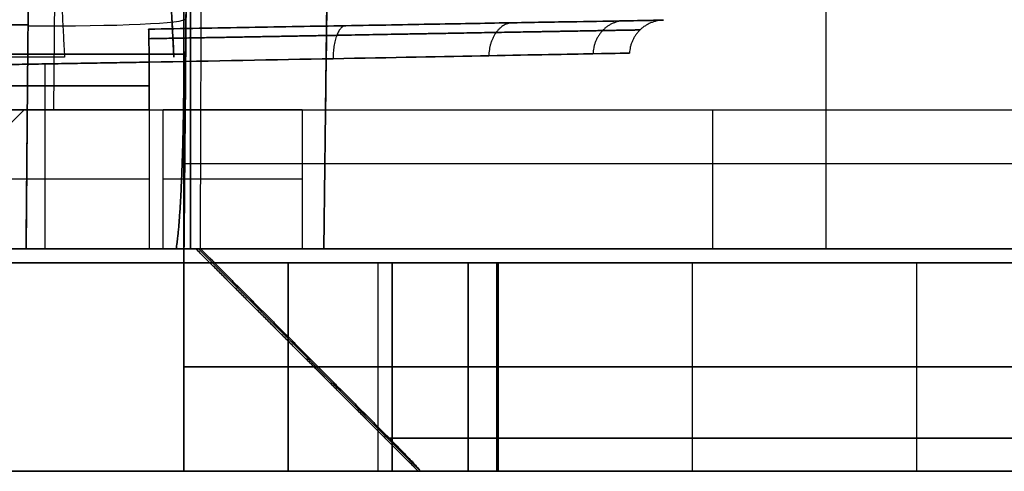
# Model space of a CAD drawing. Units: millimetres. Extents: x -240 to 240, y -7 to 581.
# Drawn here: x 163 to 177, y 0 to 6 of the extents above; entities that cross this region are included whole.
import ezdxf

# ---------------------------------------------------------------- set-up
doc = ezdxf.new("R2010")
doc.units = ezdxf.units.MM
doc.header["$MEASUREMENT"] = 0
doc.layers.add('Default', color=7, linetype='Continuous', true_color=0x000000)

msp = doc.modelspace()

# ---------------------------------------------------------------- linework, layer by layer
at = {"layer": 'Default'}
for p, q in [((174.25, 3.2, 94.461), (174.25, 40.5, 94.949)), ((165, 6, -111.5), (165, 27.757, -111.5)), ((165.094, 3.2, -111.596), (165.094, 26.891, -111.596)), ((165.094, 26.891, 111.596), (165.094, 3.2, 111.596)), ((165, 3.2, -106.28), (165.057, 9.717, -105.941)), ((165.017, 5.2, -39.796), (165.057, 9.72, -39.561)), ((162.782, 9.613, -103.547), (162.726, 3.2, -103.881)), ((163.162, 9.633, -37.566), (163.123, 5.2, -37.797)), ((164.855, 5.958, -32.939), (164.723, 8.481, -32.939)), ((165.017, 5.2, -73.739), (165.044, 8.29, -73.739)), ((165.017, 5.2, 73.739), (165.044, 8.29, 73.739)), ((150.356, 6.388, -94.935), (162.755, 6.422, -94.287)), ((162.755, 6.422, 94.287), (150.356, 6.388, 94.935)), ((-165, 6, -110), (165, 6, -110)), ((165, 6, 110), (-165, 6, 110)), ((165, 6, -110), (165, 0.804, -110)), ((165, 6, 110), (165, 0.804, 110)), ((163, 5.2, 6.873), (163, 5.859, 6.907)), ((163, 5.2, -6.873), (163, 5.859, -6.907)), ((164.5, 5.543, 6.89), (161.5, 5.543, 6.89)), ((161.5, 5.543, -6.89), (164.5, 5.543, -6.89)), ((162.2, 4.7, -27), (162.7, 5.2, -27)), ((163, 3.2, 6.5), (163, 5.2, 6.5)), ((164.7, 3.2, -85), (164.7, 5.2, -85)), ((166.7, 5.2, -87), (166.7, 3.2, -87)), ((172.611, 5.2, 87.5), (172.611, 3.2, 87.605)), ((179.164, 4.422, 87.541), (165.011, 4.422, 87.541)), ((164.5, 4.2, 6.5), (161.5, 4.2, 6.5)), ((162.777, 3.2, 37.805), (162.777, 3.2, 6.5)), ((162.777, 3.2, -6.5), (162.777, 3.2, -37.805)), ((177.261, 3.2, -90.225), (165, 3.2, -90.225)), ((177.261, 3.2, 90.225), (165, 3.2, 90.225)), ((168.404, 0, -113.603), (165.208, 3.2, -113.77)), ((171, 3.2), (177.353, 3.2)), ((173.726, 3.2, -87.605), (173.726, 3.2, -94.461)), ((173.726, 3.2, 94.461), (173.726, 3.2, 87.605)), ((165, 3, -107), (-165, 3, -107)), ((-165, 3, 107), (165, 3, 107)), ((130.1, 3), (177.5, 3)), ((165, 3, 59.563), (165, 0, 59.563)), ((165, 3, -21.791), (165, 0, -21.791)), ((165, 0, 40.677), (165, 3, 40.677)), ((165, 0, -40.677), (165, 3, -40.677)), ((165, 0, -106.25), (165, 3, -106.25)), ((165, 3, -107), (165, 3, -112.196)), ((165, 3, 112.196), (165, 3, 107)), ((165, 0, 106.25), (165, 3, 106.25)), ((166.5, 3, -104), (166.5, 0, -104)), ((166.5, 0, 104), (166.5, 3, 104)), ((167.79, 3, -63.548), (167.79, 0, -63.548)), ((168, 0, -110.49), (168, 3, -110.49)), ((168, 3, 105.5), (168, 0, 105.5)), ((168, 0, -107.995), (168, 3, -107.995)), ((168, 3, 107.995), (168, 0, 107.995)), ((169.09, 3, 17.593), (169.09, 0, 17.593)), ((169.5, 3, -111.99), (169.5, 0, -111.99)), ((169.5, 3, 111.99), (169.5, 0, 111.99)), ((169.524, 0, -111.989), (169.524, 3, -111.989)), ((169.524, 3, 111.989), (169.524, 0, 111.989)), ((172.321, 0, 17.508), (172.321, 3, 17.508)), ((172.321, 0, -17.508), (172.321, 3, -17.508)), ((175.552, 0, -17.424), (175.552, 3, -17.424)), ((166.827, 1.608, -114.235), (166.765, 1.608, -113.061)), ((165, 1.5, 59.563), (165, 1.5, 21.791)), ((165, 1.5, -21.791), (165, 1.5, -59.563)), ((165, 1.5, -105.5), (165, 1.5, -107)), ((165, 1.5, 107), (165, 1.5, 105.5)), ((167.79, 1.5, 63.548), (198.197, 1.5, 74.615)), ((198.197, 1.5, -74.615), (167.79, 1.5, -63.548)), ((168, 1.5, -110.49), (168, 1.5, -105.5)), ((168, 1.5, 110.49), (168, 1.5, 105.5)), ((169.09, 1.5, 17.593), (175.552, 1.5, 17.424)), ((175.552, 1.5, -17.424), (169.09, 1.5, -17.593)), ((165, 0, -107), (-165, 0, -107)), ((-165, 0, 107), (165, 0, 107)), ((132.5, 0), (177.5, 0))]:
    msp.add_line(p, q, dxfattribs=at)
at = {"layer": 'Default', "extrusion": (0.008715, 0.998612, 0.05195)}
msp.add_arc((-162.566, -106.377, 2.428), 2.4, 93.022, 180, dxfattribs=at)
at = {"layer": 'Default', "extrusion": (1, 0, 0)}
for centre, radius, start, end in [((6, -107, 165), 3, 180, 270), ((6, -107, 165), 6, 180, 270), ((6, 107, 165), 3, 90, 180), ((6, 107, 165), 6, 90, 180)]:
    msp.add_arc(centre, radius, start, end, dxfattribs=at)
at = {"layer": 'Default', "extrusion": (4.84461e-16, 1, 1.61487e-16)}
msp.add_arc((-157.2, -27, 5.2), 5.5, 0, 180, dxfattribs=at)
at = {"layer": 'Default', "extrusion": (5.65204e-16, 1, -1.61487e-16)}
msp.add_arc((-157.2, -27, 5.2), 5.5, 180, 0, dxfattribs=at)
at = {"layer": 'Default', "extrusion": (-2.79776e-14, 1, -2.79776e-14)}
msp.add_arc((-166.7, -85, 5.2), 2, 270, 0, dxfattribs=at)
at = {"layer": 'Default', "extrusion": (0, 1, 0)}
for centre, radius, start, end in [((-166.7, -85, 4.2), 2, 270, 0), ((-169.24, -59.563, 3), 4.24, 290, 0), ((-169.24, 59.563, 1.5), 4.24, 0, 70), ((-169.2, 21.791, 1.5), 4.2, 271.5, 0), ((-169.2, -21.791, 1.5), 4.2, 0, 88.5), ((-169.24, -59.563, 1.5), 4.24, 290, 0), ((-166.5, -105.5, 1.5), 1.5, 90, 180), ((-166.5, 105.5, 1.5), 1.5, 180, 270), ((-169.5, -110.49, 1.5), 1.5, 269.0948, 0), ((-169.5, 110.49, 1.5), 1.5, 0, 90.9052), ((-168.173, -26.5, 1.5), 85.5, 256.15089, 269.09479), ((-168.173, 26.5, 1.5), 85.5, 90.90521, 103.84911), ((-175.5, 15.424, 1.5), 2, 91.5, 180), ((-175.5, -15.424, 1.5), 2, 180, 268.5)]:
    msp.add_arc(centre, radius, start, end, dxfattribs=at)
at = {"layer": 'Default', "extrusion": (-8.88178e-16, 1, -8.88178e-16)}
msp.add_arc((-166.7, -85, 3.2), 2, 270, 0, dxfattribs=at)
at = {"layer": 'Default', "extrusion": (-7.0707e-15, 1, 4.54868e-13)}
msp.add_arc((-165, -16.5, 3.2), 96.556, 268.80617, 269.89874, dxfattribs=at)
at = {"layer": 'Default', "extrusion": (-3.38119e-15, 1, -2.7782e-13)}
msp.add_arc((-165, 16.5, 3.2), 96.556, 90.10126, 91.19383, dxfattribs=at)
at = {"layer": 'Default', "extrusion": (-4.21672e-16, 1, 2.95258e-16)}
msp.add_arc((-169.24, 59.563, 3), 4.24, 360, 70, dxfattribs=at)
at = {"layer": 'Default', "extrusion": (-1.05663e-16, 1, -2.08704e-16)}
msp.add_arc((-169.2, 21.791, 3), 4.2, 271.5, 0, dxfattribs=at)
at = {"layer": 'Default', "extrusion": (5.31154e-16, 1, -4.11655e-16)}
msp.add_arc((-169.2, -21.791, 3), 4.2, 360, 88.5, dxfattribs=at)
at = {"layer": 'Default', "extrusion": (-1.18424e-15, 1, -1.18424e-15)}
msp.add_arc((-166.5, -105.5, 3), 1.5, 90, 180, dxfattribs=at)
at = {"layer": 'Default', "extrusion": (-5.92119e-16, 1, 5.92119e-16)}
msp.add_arc((-166.5, 105.5, 3), 1.5, 180, 270, dxfattribs=at)
at = {"layer": 'Default', "extrusion": (8.78897e-16, 1, 5.96797e-16)}
msp.add_arc((-169.5, -110.49, 3), 1.5, 269.0948, 0, dxfattribs=at)
at = {"layer": 'Default', "extrusion": (-2.91382e-16, 1, 2.96023e-16)}
msp.add_arc((-169.5, 110.49, 3), 1.5, 360, 90.9052, dxfattribs=at)
at = {"layer": 'Default', "extrusion": (3.22927e-18, 1, -2.04382e-16)}
msp.add_arc((-168.173, -26.5, 3), 85.5, 256.15089, 269.09479, dxfattribs=at)
at = {"layer": 'Default', "extrusion": (-4.47453e-17, 1, 1.32819e-17)}
msp.add_arc((-168.173, 26.5, 3), 85.5, 90.90521, 103.84911, dxfattribs=at)
at = {"layer": 'Default', "extrusion": (-1.11605e-15, 1, -8.65089e-16)}
msp.add_arc((-175.5, 15.424, 3), 2, 91.5, 180, dxfattribs=at)
at = {"layer": 'Default', "extrusion": (-8.93534e-16, 1, 8.70443e-16)}
msp.add_arc((-175.5, -15.424, 3), 2, 180, 268.5, dxfattribs=at)
at = {"layer": 'Default', "extrusion": (3.77786e-10, 1, -5.66276e-11)}
msp.add_arc((-165, 16.5, 0.474), 97.693, 91.73497, 105.17831, dxfattribs=at)
at = {"layer": 'Default', "extrusion": (3.77786e-10, 1, 5.66276e-11)}
msp.add_arc((-165, -16.5, 0.474), 97.693, 254.82169, 268.26503, dxfattribs=at)
at = {"layer": 'Default', "extrusion": (1.63254e-16, 1, -1.23799e-16)}
msp.add_arc((-169.24, 59.563), 4.24, 360, 70, dxfattribs=at)
at = {"layer": 'Default', "extrusion": (-6.16317e-17, 1, -1.5229e-17)}
msp.add_arc((-169.2, 21.791), 4.2, 271.5, 0, dxfattribs=at)
at = {"layer": 'Default', "extrusion": (3.71387e-17, 1, -2.56589e-17)}
msp.add_arc((-169.2, -21.791), 4.2, 360, 88.5, dxfattribs=at)
at = {"layer": 'Default', "extrusion": (-2.00001e-16, 1, -1.18775e-16)}
msp.add_arc((-169.24, -59.563), 4.24, 290, 0, dxfattribs=at)
at = {"layer": 'Default', "extrusion": (-1.0614e-16, 1, -5.61062e-17)}
msp.add_arc((-166.5, -105.5), 1.5, 90, 180, dxfattribs=at)
at = {"layer": 'Default', "extrusion": (4.53268e-16, 1, 3.26914e-16)}
msp.add_arc((-169.5, -110.49), 1.5, 269.0948, 0, dxfattribs=at)
at = {"layer": 'Default', "extrusion": (1.37303e-15, 1, -7.70724e-15)}
msp.add_arc((-165, -16.5), 96.598, 255.86434, 267.99827, dxfattribs=at)
at = {"layer": 'Default', "extrusion": (-2.57835e-17, 1, -1.70625e-16)}
msp.add_arc((-165, 16.5), 97.193, 92.00785, 105.17831, dxfattribs=at)
at = {"layer": 'Default', "extrusion": (-3.33637e-17, 1, 1.98566e-16)}
msp.add_arc((-165, -16.5), 97.193, 254.82169, 267.99215, dxfattribs=at)
at = {"layer": 'Default', "extrusion": (5.24776e-17, 1, -4.12593e-16)}
msp.add_arc((-168.173, -26.5), 85.5, 256.15089, 269.09479, dxfattribs=at)
at = {"layer": 'Default', "extrusion": (8.79781e-17, 1, 1.62416e-16)}
msp.add_arc((-175.5, 15.424), 2, 91.5, 180, dxfattribs=at)
at = {"layer": 'Default', "extrusion": (-5.21188e-17, 1, -1.23135e-16)}
msp.add_arc((-175.5, -15.424), 2, 180, 268.5, dxfattribs=at)
at = {"layer": 'Default', "extrusion": (3.55464e-16, 1, -2.34658e-16)}
msp.add_arc((-166.5, 105.5), 1.5, 180, 270, dxfattribs=at)
at = {"layer": 'Default', "extrusion": (-3.29794e-16, 1, 3.69101e-16)}
msp.add_arc((-169.5, 110.49), 1.5, 360, 90.9052, dxfattribs=at)
at = {"layer": 'Default', "extrusion": (6.74949e-16, 1, 4.76109e-15)}
msp.add_arc((-165, 16.5), 96.598, 92.00173, 104.13566, dxfattribs=at)
at = {"layer": 'Default', "extrusion": (5.72928e-17, 1, 4.98224e-16)}
msp.add_arc((-168.173, 26.5), 85.5, 90.90521, 103.84911, dxfattribs=at)
at = {"layer": 'Default'}
for points, degree in [([(165.456, 55.5, -108.3), (165.228, 29.35, -107.958), (165, 3.2, -107.615)], 2), ([(165, 3.2, 107.615), (165.228, 29.35, 107.958), (165.456, 55.5, 108.3)], 2), ([(167.5, 40.5, 94.949), (167.256, 21.85, 94.705), (167.012, 3.2, 94.461)], 2), ([(167.012, 3.2, -113.035), (167.122, 11.644, -112.922), (167.233, 20.088, -112.809), (167.343, 28.532, -112.696)], 3), ([(167.343, 28.532, 112.696), (167.233, 20.088, 112.809), (167.122, 11.644, 112.922), (167.012, 3.2, 113.035)], 3), ([(165, 27.757, -113), (165, 16.878, -113), (165, 6, -113)], 2), ([(165, 6, -110), (165, 16.878, -110), (165, 27.757, -110)], 2), ([(165, 6, 110), (165, 16.878, 110), (165, 27.757, 110)], 2), ([(165, 6, 113), (165, 16.878, 113), (165, 27.757, 113)], 2), ([(165, 6.087, -109.8), (165, 16.489, -109.8), (165, 26.891, -109.8)], 2), ([(165, 26.891, 109.8), (165, 16.489, 109.8), (165, 6.087, 109.8)], 2), ([(165.238, 3.2, -114.335), (165.259, 11.097, -114.749), (165.281, 18.994, -115.163), (165.303, 26.891, -115.577)], 3), ([(165.238, 3.2, 114.335), (165.259, 11.097, 114.749), (165.281, 18.994, 115.163), (165.303, 26.891, 115.577)], 3), ([(165.057, 9.717, -92.059), (165.028, 6.459, -91.89), (165, 3.2, -91.72)], 2), ([(165, 3.2, 91.72), (165.028, 6.459, 91.89), (165.057, 9.717, 92.059)], 2), ([(165.057, 9.717, 105.941), (165.028, 6.459, 106.11), (165, 3.2, 106.28)], 2), ([(165.057, 9.72, 39.561), (165.037, 7.46, 39.678), (165.017, 5.2, 39.796)], 2), ([(162.726, 3.2, -94.119), (162.754, 6.406, -94.286), (162.782, 9.613, -94.453)], 2), ([(162.782, 9.613, 94.453), (162.754, 6.406, 94.286), (162.726, 3.2, 94.119)], 2), ([(163.147, 8.481, -30.255), (163.213, 7.219, -30.185), (163.279, 5.958, -30.116)], 2), ([(164.723, 8.481, -34.127), (164.789, 7.219, -34.197), (164.855, 5.958, -34.266)], 2), ([(164.855, 5.958, -31.612), (164.789, 7.219, -31.681), (164.723, 8.481, -31.751)], 2), ([(165, 6, -113), (0, 6, -113), (-165, 6, -113)], 2), ([(-165, 6, 113), (0, 6, 113), (165, 6, 113)], 2), ([(163.279, 5.958, -30.116), (162.215, 5.958, -30.171), (161.15, 5.958, -30.227)], 2), ([(164.855, 5.958, -34.266), (164.855, 5.958, -32.939), (164.855, 5.958, -31.612)], 2), ([(165, 6, -113), (165, 6, -111.5), (165, 6, -110)], 2), ([(165, 6, 110), (165, 6, 111.5), (165, 6, 113)], 2), ([(164.5, 5.885, 6.908), (163, 5.859, 6.907), (161.5, 5.833, 6.906)], 2), ([(161.5, 5.833, -6.906), (163, 5.859, -6.907), (164.5, 5.885, -6.908)], 2), ([(164.5, 5.2, 6.873), (164.5, 5.543, 6.89), (164.5, 5.885, 6.908)], 2), ([(164.5, 5.885, -6.908), (164.5, 5.543, -6.89), (164.5, 5.2, -6.873)], 2), ([(161.5, 5.2, 6.5), (163, 5.2, 6.5), (164.5, 5.2, 6.5)], 2), ([(161.5, 5.2, 6.873), (163, 5.2, 6.873), (164.5, 5.2, 6.873)], 2), ([(164.5, 5.2, -6.873), (163, 5.2, -6.873), (161.5, 5.2, -6.873)], 2), ([(164.5, 5.2, 6.5), (164.5, 4.2, 6.5), (164.5, 3.2, 6.5)], 2), ([(165, 3.2, -87.605), (165.009, 4.2, -87.552), (165.017, 5.2, -87.5)], 2), ([(165, 3.2, 87.605), (165.009, 4.2, 87.552), (165.017, 5.2, 87.5)], 2), ([(165.017, 5.2, -87.5), (165.017, 5.2, -63.648), (165.017, 5.2, -39.796)], 2), ([(165.017, 5.2, 87.5), (171.146, 5.2, 87.5), (177.275, 5.2, 87.5)], 2), ([(165.017, 5.2, 39.796), (165.017, 5.2, 63.648), (165.017, 5.2, 87.5)], 2), ([(150.272, 3.2, -94.772), (156.499, 3.2, -94.446), (162.726, 3.2, -94.119)], 2), ([(150.272, 3.2, -103.228), (156.499, 3.2, -103.554), (162.726, 3.2, -103.881)], 2), ([(162.726, 3.2, 94.119), (156.499, 3.2, 94.446), (150.272, 3.2, 94.772)], 2), ([(162.726, 3.2, 103.881), (156.499, 3.2, 103.554), (150.272, 3.2, 103.228)], 2), ([(151.42, 3.2, -96.714), (157.422, 3.2, -96.4), (163.424, 3.2, -96.085)], 2), ([(163.424, 3.2, -101.915), (157.422, 3.2, -101.6), (151.42, 3.2, -101.286)], 2), ([(151.42, 3.2, 101.286), (157.422, 3.2, 101.6), (163.424, 3.2, 101.915)], 2), ([(163.424, 3.2, 96.085), (157.422, 3.2, 96.4), (151.42, 3.2, 96.714)], 2), ([(161.5, 3.2, -6.5), (163, 3.2, -6.5), (164.5, 3.2, -6.5)], 2), ([(164.5, 3.2, 6.5), (163, 3.2, 6.5), (161.5, 3.2, 6.5)], 2), ([(164.7, 3.2, 40.237), (164.7, 3.2, 62.619), (164.7, 3.2, 85)], 2), ([(164.7, 3.2, -85), (164.7, 3.2, -62.619), (164.7, 3.2, -40.237)], 2), ([(165.171, 3.2, -113.056), (165.028, 3.2, -110.336), (164.886, 3.2, -107.615)], 2), ([(165, 3.2, -107.615), (164.943, 3.2, -107.615), (164.886, 3.2, -107.615)], 2), ([(164.886, 3.2, 107.615), (165.028, 3.2, 110.336), (165.171, 3.2, 113.056)], 2), ([(164.886, 3.2, 107.615), (164.943, 3.2, 107.615), (165, 3.2, 107.615)], 2), ([(165, 3.2, -107.615), (165, 3.2, -106.948), (165, 3.2, -106.28)], 2), ([(165, 3.2, -91.72), (165, 3.2, -89.663), (165, 3.2, -87.605)], 2), ([(180.222, 3.2, -87.605), (172.611, 3.2, -87.605), (165, 3.2, -87.605)], 2), ([(165, 3.2, -97.581), (165, 3.2, -99), (165, 3.2, -100.419)], 2), ([(180.222, 3.2, 87.605), (172.611, 3.2, 87.605), (165, 3.2, 87.605)], 2), ([(165, 3.2, 87.605), (165, 3.2, 89.663), (165, 3.2, 91.72)], 2), ([(165, 3.2, 106.28), (165, 3.2, 106.948), (165, 3.2, 107.615)], 2), ([(165, 3.2, 100.419), (165, 3.2, 99), (165, 3.2, 97.581)], 2), ([(165.171, 3.2, -113.056), (165.204, 3.2, -113.696), (165.238, 3.2, -114.335)], 2), ([(165.171, 3.2, 113.056), (165.204, 3.2, 113.696), (165.238, 3.2, 114.335)], 2), ([(165.171, 3.2, 113.056), (166.239, 2.134, 113.068), (167.307, 1.067, 113.062), (168.374, 0, 113.039)], 3), ([(165.238, 3.2, 114.335), (166.145, 2.291, 114.285), (167.052, 1.382, 114.223), (167.958, 0.474, 114.148)], 3), ([(166.7, 3.2, 87), (172.027, 3.2, 87), (177.353, 3.2, 87)], 2), ([(177.353, 3.2, -87), (172.027, 3.2, -87), (166.7, 3.2, -87)], 2), ([(167.012, 3.2, -113.035), (167.012, 3.2, -103.748), (167.012, 3.2, -94.461)], 2), ([(167.012, 3.2, -94.461), (174.25, 3.2, -94.461), (181.488, 3.2, -94.461)], 2), ([(167.012, 3.2, 94.461), (174.25, 3.2, 94.461), (181.488, 3.2, 94.461)], 2), ([(167.012, 3.2, 94.461), (167.012, 3.2, 103.748), (167.012, 3.2, 113.035)], 2), ([(165, 3, 21.791), (165, 1.5, 21.791), (165, 0, 21.791)], 2), ([(165, 3, 59.563), (165, 3, 40.677), (165, 3, 21.791)], 2), ([(165, 3, -21.791), (165, 3, -40.677), (165, 3, -59.563)], 2), ([(165, 3, -59.563), (165, 1.5, -59.563), (165, 0, -59.563)], 2), ([(165, 3, -105.5), (165, 3, -106.25), (165, 3, -107)], 2), ([(165, 0, -105.5), (165, 1.5, -105.5), (165, 3, -105.5)], 2), ([(165, 3, -107), (165, 1.5, -107), (165, 0, -107)], 2), ([(165, 0, 107), (165, 1.5, 107), (165, 3, 107)], 2), ([(165, 3, 107), (165, 3, 106.25), (165, 3, 105.5)], 2), ([(165, 3, 105.5), (165, 1.5, 105.5), (165, 0, 105.5)], 2), ([(167.79, 3, 63.548), (167.79, 1.5, 63.548), (167.79, 0, 63.548)], 2), ([(198.197, 3, 74.615), (182.994, 3, 69.081), (167.79, 3, 63.548)], 2), ([(167.79, 3, -63.548), (182.994, 3, -69.081), (198.197, 3, -74.615)], 2), ([(168, 0, -105.5), (168, 1.5, -105.5), (168, 3, -105.5)], 2), ([(168, 3, -105.5), (168, 3, -107.995), (168, 3, -110.49)], 2), ([(168, 0, 110.49), (168, 1.5, 110.49), (168, 3, 110.49)], 2), ([(168, 3, 110.49), (168, 3, 107.995), (168, 3, 105.5)], 2), ([(175.552, 3, 17.424), (172.321, 3, 17.508), (169.09, 3, 17.593)], 2), ([(169.09, 3, -17.593), (172.321, 3, -17.508), (175.552, 3, -17.424)], 2), ([(169.09, 0, -17.593), (169.09, 1.5, -17.593), (169.09, 3, -17.593)], 2), ([(175.552, 0, 17.424), (175.552, 1.5, 17.424), (175.552, 3, 17.424)], 2), ([(165, 0, -59.563), (165, 0, -40.677), (165, 0, -21.791)], 2), ([(165, 0, -107), (165, 0, -106.25), (165, 0, -105.5)], 2), ([(198.197, 0, -74.615), (182.994, 0, -69.081), (167.79, 0, -63.548)], 2), ([(168, 0, -110.49), (168, 0, -107.995), (168, 0, -105.5)], 2), ([(168.405, 0, -113.634), (168.39, 0, -113.336), (168.374, 0, -113.039)], 2), ([(168.374, 0, 113.039), (168.39, 0, 113.336), (168.405, 0, 113.634)], 2), ([(169.09, 0, 17.593), (172.321, 0, 17.508), (175.552, 0, 17.424)], 2), ([(175.552, 0, -17.424), (172.321, 0, -17.508), (169.09, 0, -17.593)], 2), ([(165, 0, 21.791), (165, 0, 40.677), (165, 0, 59.563)], 2), ([(165, 0, 105.5), (165, 0, 106.25), (165, 0, 107)], 2), ([(167.79, 0, 63.548), (182.994, 0, 69.081), (198.197, 0, 74.615)], 2), ([(168, 0, 105.5), (168, 0, 107.995), (168, 0, 110.49)], 2)]:
    msp.add_open_spline(points, degree=degree, dxfattribs=at)
for points, knots in [([(164.491, 6.359, 7.408), (164.976, 6.367, 7.408), (165.462, 6.376, 7.361), (166.413, 6.393, 7.172), (166.88, 6.401, 7.031), (167.777, 6.416, 6.66), (168.207, 6.424, 6.431), (169.014, 6.438, 5.892), (169.391, 6.445, 5.583), (170.077, 6.457, 4.898), (170.386, 6.462, 4.521), (170.926, 6.471, 3.714), (171.156, 6.475, 3.285), (171.527, 6.482, 2.388), (171.669, 6.484, 1.922), (171.858, 6.488, 0.97), (171.906, 6.488, 0.485), (171.906, 6.488)], [-1.571711, -1.571711, -1.571711, -1.571711, -1.375252, -1.375252, -1.17879, -1.17879, -0.982324, -0.982324, -0.785856, -0.785856, -0.589388, -0.589388, -0.392921, -0.392921, -0.19646, -0.19646, 0, 0, 0, 0]), ([(171.906, 6.488), (171.906, 6.488, -0.485), (171.858, 6.488, -0.97), (171.669, 6.484, -1.922), (171.527, 6.482, -2.388), (171.156, 6.475, -3.285), (170.926, 6.471, -3.714), (170.386, 6.462, -4.521), (170.077, 6.457, -4.898), (169.391, 6.445, -5.583), (169.014, 6.438, -5.892), (168.207, 6.424, -6.431), (167.777, 6.416, -6.66), (166.88, 6.401, -7.031), (166.413, 6.393, -7.172), (165.462, 6.376, -7.361), (164.976, 6.367, -7.408), (164.491, 6.359, -7.408)], [-6.283185, -6.283185, -6.283185, -6.283185, -6.086726, -6.086726, -5.890264, -5.890264, -5.693798, -5.693798, -5.49733, -5.49733, -5.300862, -5.300862, -5.104396, -5.104396, -4.907934, -4.907934, -4.711474, -4.711474, -4.711474, -4.711474]), ([(171.415, 6.015), (171.415, 6.015, 0.905), (171.235, 6.011, 1.809), (170.542, 5.998, 3.481), (170.029, 5.989, 4.248), (168.749, 5.965, 5.527), (167.982, 5.95, 6.039), (166.31, 5.919, 6.73), (165.405, 5.902, 6.909), (164.5, 5.885, 6.908)], [0, 0, 0, 0, 0.00272881, 0.00272881, 0.00545762, 0.00545762, 0.00818643, 0.00818643, 0.01091524, 0.01091524, 0.01091524, 0.01091524]), ([(164.5, 5.885, -6.908), (165.405, 5.902, -6.909), (166.31, 5.919, -6.73), (167.982, 5.95, -6.039), (168.749, 5.965, -5.527), (170.029, 5.989, -4.248), (170.542, 5.998, -3.481), (171.235, 6.011, -1.809), (171.415, 6.015, -0.905), (171.415, 6.015)], [-0.0109152, -0.0109152, -0.0109152, -0.0109152, -0.0081864, -0.0081864, -0.0054576, -0.0054576, -0.0027288, -0.0027288, 0, 0, 0, 0]), ([(163.123, 5.2, -37.797), (163.25, 5.2, -37.803), (163.376, 5.2, -37.822), (163.622, 5.2, -37.883), (163.742, 5.2, -37.925), (163.972, 5.2, -38.032), (164.082, 5.2, -38.096), (164.287, 5.2, -38.244), (164.383, 5.2, -38.327), (164.557, 5.2, -38.512), (164.635, 5.2, -38.612), (164.771, 5.2, -38.825), (164.829, 5.2, -38.938), (164.923, 5.2, -39.173), (164.958, 5.2, -39.295), (165.005, 5.2, -39.543), (165.017, 5.2, -39.669), (165.017, 5.2, -39.796)], [-6.396874, -6.396874, -6.396874, -6.396874, -6.206922, -6.206922, -6.016198, -6.016198, -5.825369, -5.825369, -5.635509, -5.635509, -5.446372, -5.446372, -5.257193, -5.257193, -5.068007, -5.068007, -4.878821, -4.878821, -4.878821, -4.878821]), ([(167.958, 0.474, 114.148), (168.009, 0.422, 114.144), (168.064, 0.367, 114.131), (168.168, 0.261, 114.085), (168.217, 0.21, 114.052), (168.302, 0.12, 113.969), (168.341, 0.079, 113.914), (168.381, 0.033, 113.818), (168.392, 0.021, 113.783), (168.405, 0.004, 113.71), (168.407, 0, 113.672), (168.405, 0, 113.634)], [0, 0, 0, 0, 0.0002235709, 0.0002235709, 0.0004467765, 0.0004467765, 0.0006761794, 0.0006761794, 0.0007910599, 0.0007910599, 0.0009056338, 0.0009056338, 0.0009056338, 0.0009056338]), ([(167.958, 0.474, -114.148), (168.012, 0.42, -114.143), (168.064, 0.367, -114.13), (168.165, 0.263, -114.086), (168.214, 0.213, -114.054), (168.301, 0.121, -113.97), (168.34, 0.08, -113.916), (168.395, 0.019, -113.787), (168.409, 0, -113.711), (168.405, 0, -113.634)], [0, 0, 0, 0, 0.0002264085, 0.0002264085, 0.0004528169, 0.0004528169, 0.0006792254, 0.0006792254, 0.0009056338, 0.0009056338, 0.0009056338, 0.0009056338])]:
    msp.add_open_spline(points, degree=3, knots=knots, dxfattribs=at)
for points, weights, degree in [([(167.328, 6.409, 6.846), (167.148, 6.405, 6.41), (167.146, 5.935, 6.385)], [1.00000045516, 0.727667327564, 1], 2), ([(167.328, 6.409, -6.846), (167.148, 6.405, -6.41), (167.146, 5.935, -6.385)], [1.00000045516, 0.727667327564, 1], 2), ([(169.734, 6.451, 5.24), (169.403, 6.445, 4.909), (169.389, 5.977, 4.887)], [1, 0.729607470947, 1], 2), ([(169.734, 6.451, -5.24), (169.403, 6.445, -4.909), (169.389, 5.977, -4.887)], [1, 0.729607470947, 1], 2), ([(171.341, 6.479, 2.836), (170.91, 6.471, 2.658), (170.889, 6.005, 2.645)], [1.0000004412, 0.730900121022, 1], 2), ([(171.341, 6.479, -2.836), (170.91, 6.471, -2.658), (170.889, 6.005, -2.645)], [1.0000004412, 0.730900121022, 1], 2), ([(171.906, 6.488), (171.44, 6.48), (171.415, 6.015)], [1, 0.731353701619, 1], 2), ([(164.5, 5.885, 6.908), (164.492, 6.359, 6.933), (164.491, 6.359, 7.408)], [1, 0.725371623798, 1], 2), ([(164.491, 6.359, -7.408), (164.492, 6.359, -6.933), (164.5, 5.885, -6.908)], [1, 0.725371689275, 0.999999869047], 2), ([(164.886, 3.2, -107.615), (164.956, 3.579, -108.958), (165, 4.692, -109.8), (165, 6.087, -109.8)], [1, 0.864952488052, 0.864952488052, 1], 3), ([(165, 6.087, 109.8), (165, 4.692, 109.8), (164.956, 3.579, 108.958), (164.886, 3.2, 107.615)], [1, 0.864952488052, 0.864952488052, 1], 3), ([(162.331, 3.2, 37.741), (164.7, 3.2, 37.865), (164.7, 3.2, 40.237)], [1, 0.725374371012, 1], 2), ([(164.7, 3.2, -40.237), (164.7, 3.2, -37.865), (162.331, 3.2, -37.741)], [1, 0.725374371012, 1], 2), ([(165, 3.2, -91.72), (165, 3.2, -93.07), (164.072, 3.2, -94.049), (162.726, 3.2, -94.119)], [1, 0.817004239162, 0.817004239162, 1], 3), ([(162.726, 3.2, -103.881), (164.072, 3.2, -103.951), (165, 3.2, -104.93), (165, 3.2, -106.28)], [1, 0.817004239162, 0.817004239162, 1], 3), ([(165, 3.2, 106.28), (165, 3.2, 104.93), (164.072, 3.2, 103.951), (162.726, 3.2, 103.881)], [1, 0.817004239162, 0.817004239162, 1], 3), ([(162.726, 3.2, 94.119), (164.072, 3.2, 94.049), (165, 3.2, 93.07), (165, 3.2, 91.72)], [1, 0.817004239162, 0.817004239162, 1], 3), ([(163.424, 3.2, -96.085), (164.337, 3.2, -96.037), (165, 3.2, -96.666), (165, 3.2, -97.581)], [1, 0.792933750845, 0.792933750845, 1], 3), ([(165, 3.2, -100.419), (165, 3.2, -101.334), (164.337, 3.2, -101.963), (163.424, 3.2, -101.915)], [1, 0.792933750845, 0.792933750845, 1], 3), ([(163.424, 3.2, 101.915), (164.337, 3.2, 101.963), (165, 3.2, 101.334), (165, 3.2, 100.419)], [1, 0.792933750845, 0.792933750845, 1], 3), ([(165, 3.2, 97.581), (165, 3.2, 96.666), (164.337, 3.2, 96.037), (163.424, 3.2, 96.085)], [1, 0.792933750845, 0.792933750845, 1], 3), ([(164.7, 3.2, 85), (164.7, 3.2, 87), (166.7, 3.2, 87)], [1, 0.707106781187, 1], 2), ([(168.374, 0, -113.039), (167.306, 1.067, -113.062), (166.239, 2.134, -113.068), (165.171, 3.2, -113.056)], [1, 0.999908414158, 0.999908414158, 1], 3), ([(165.238, 3.2, -114.335), (166.145, 2.291, -114.285), (167.052, 1.382, -114.223), (167.958, 0.474, -114.148)], [1, 0.999935292455, 0.999935292455, 1], 3), ([(166.5, 3, -104), (165, 3, -104), (165, 3, -105.5)], [1, 0.707106781187, 1], 2), ([(165, 3, 105.5), (165, 3, 104), (166.5, 3, 104)], [1, 0.707106781187, 1], 2), ([(166.5, 0, -104), (165, 0, -104), (165, 0, -105.5)], [1, 0.707106781187, 1], 2), ([(165, 0, 105.5), (165, 0, 104), (166.5, 0, 104)], [1, 0.707106781187, 1], 2)]:
    msp.add_rational_spline(points, weights, degree=degree, dxfattribs=at)
for points, weights, degree, knots in [([(164.494, 6.222, 7.064), (165.419, 6.238, 7.065), (166.344, 6.255, 6.882), (168.055, 6.286, 6.176), (168.839, 6.3, 5.653), (170.149, 6.323, 4.345), (170.674, 6.332, 3.561), (171.383, 6.345, 1.851), (171.567, 6.348, 0.926), (171.567, 6.348)], [0.86268587363, 0.863079327529, 0.863471710226, 0.864195967347, 0.864527488211, 0.865080104293, 0.865301004044, 0.865599458553, 0.865677263151, 0.865676911195], 3, [4.711474, 4.711474, 4.711474, 4.711474, 5.104402, 5.104402, 5.49733, 5.49733, 5.890258, 5.890258, 6.283185, 6.283185, 6.283185, 6.283185]), ([(171.567, 6.348), (171.567, 6.348, -0.926), (171.383, 6.345, -1.851), (170.674, 6.332, -3.561), (170.149, 6.323, -4.345), (168.839, 6.3, -5.653), (168.055, 6.286, -6.176), (166.344, 6.255, -6.882), (165.419, 6.238, -7.065), (164.494, 6.222, -7.064)], [0.865676911195, 0.865677263151, 0.865599458553, 0.865301004044, 0.865080104293, 0.864527488211, 0.864195967347, 0.863471710226, 0.863079327529, 0.86268587363], 3, [0, 0, 0, 0, 0.392928, 0.392928, 0.785856, 0.785856, 1.178783, 1.178783, 1.571711, 1.571711, 1.571711, 1.571711]), ([(164.5, 3.2, -6.5), (171, 3.2, -6.5), (171, 3.2), (171, 3.2, 6.5), (164.5, 3.2, 6.5)], [1, 0.707106781187, 1, 0.707106781187, 1], 2, [-20.420352, -20.420352, -20.420352, -10.210176, -10.210176, 0, 0, 0])]:
    msp.add_rational_spline(points, weights, degree=degree, knots=knots, dxfattribs=at)

doc.saveas('drawing.dxf')
